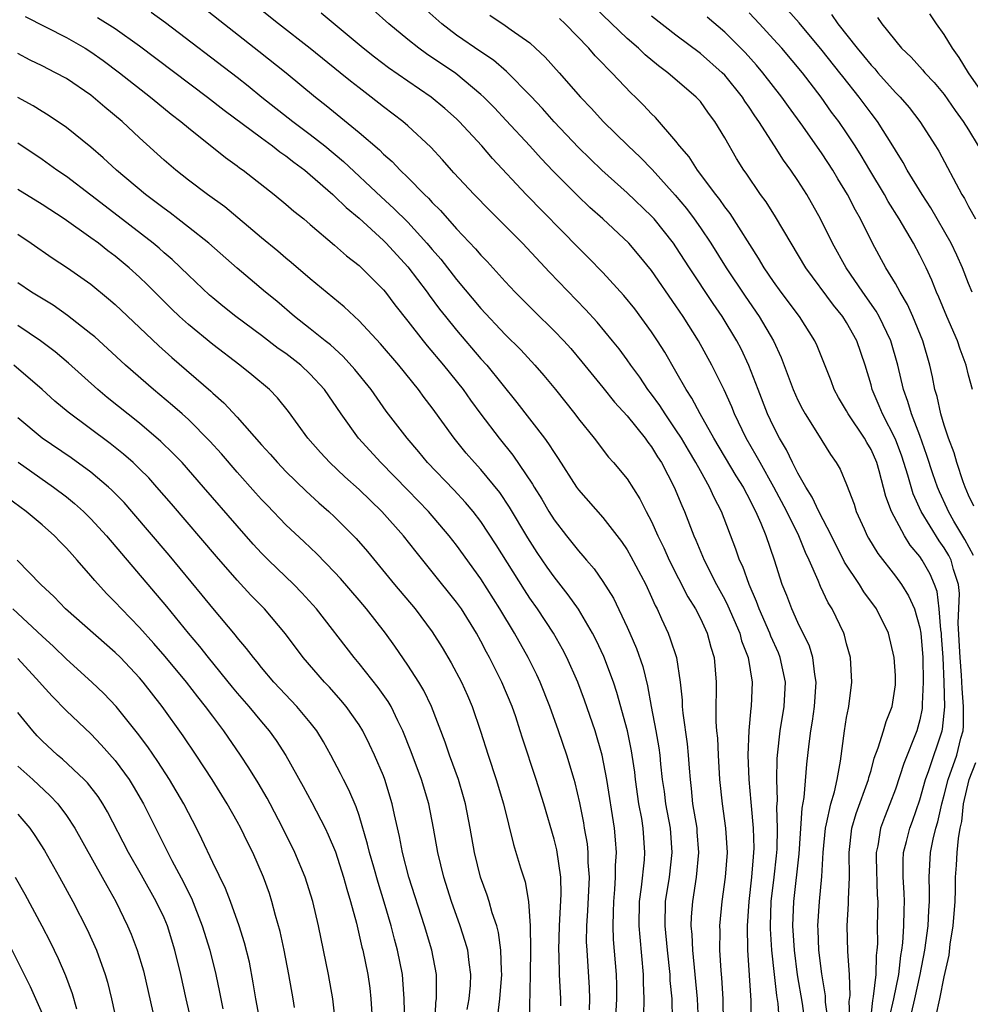
# Model space of a CAD drawing. Units: inches. Extents: x 2643000 to 2646000, y 1551019 to 1554000.
# Drawn here: x 2644767 to 2644845, y 1551175 to 1551255 of the extents above; entities that cross this region are included whole.
import ezdxf

# ---------------------------------------------------------------- set-up
doc = ezdxf.new("R2010")
doc.units = ezdxf.units.IN
doc.header["$MEASUREMENT"] = 0
doc.layers.add('LD26431551_2ft', color=21, linetype='Continuous')

msp = doc.modelspace()

# ---------------------------------------------------------------- linework, layer by layer
at = {"layer": 'LD26431551_2ft'}
for points, elevation in [([(2644845.292, 1551233), (2644845, 1551233.706), (2644844.499, 1551235), (2644844.035, 1551236.035), (2644843.568, 1551237), (2644841.905, 1551239.906), (2644841.187, 1551241), (2644839.978, 1551243), (2644839.638, 1551243.638), (2644839, 1551244.654), (2644838.802, 1551245), (2644837.533, 1551247), (2644837, 1551247.681), (2644836.026, 1551249), (2644834.679, 1551250.679), (2644834.445, 1551251), (2644833, 1551252.824), (2644831.094, 1551255.094), (2644829, 1551257.458)], 9602), ([(2644782.283, 1551256.283), (2644786.776, 1551252.776), (2644789.011, 1551251), (2644791.42, 1551249), (2644792.31, 1551248.31), (2644795, 1551246.089), (2644796.665, 1551244.665), (2644797, 1551244.326), (2644797.713, 1551243.713), (2644798.371, 1551243), (2644799, 1551242.39), (2644800.361, 1551241), (2644800.691, 1551240.691), (2644801, 1551240.344), (2644801.684, 1551239.684), (2644803, 1551238.197), (2644804.558, 1551236.558), (2644805, 1551236.027), (2644805.507, 1551235.507), (2644807, 1551233.866), (2644807.813, 1551233), (2644809.399, 1551231.399), (2644811, 1551229.83), (2644811.79, 1551229), (2644812.362, 1551228.363), (2644813.285, 1551227.285), (2644815, 1551225.174), (2644815.963, 1551223.963), (2644817, 1551222.853), (2644818.481, 1551221), (2644818.69, 1551220.69), (2644819, 1551220.304), (2644819.483, 1551219.483), (2644819.803, 1551219), (2644820.848, 1551217), (2644821.472, 1551215.472), (2644821.691, 1551215), (2644822.46, 1551213), (2644822.632, 1551212.632), (2644823.306, 1551211), (2644824.325, 1551209), (2644825, 1551207.763), (2644825.258, 1551207.258), (2644826.229, 1551205), (2644826.388, 1551204.388), (2644826.917, 1551203), (2644827.243, 1551201), (2644827.165, 1551199), (2644827.139, 1551198.861), (2644826.968, 1551197.032), (2644826.896, 1551195), (2644826.978, 1551193), (2644827.147, 1551191.147), (2644827.157, 1551190.843), (2644827.33, 1551189), (2644827.376, 1551187.376), (2644827.368, 1551187), (2644827.33, 1551186.67), (2644827.196, 1551185), (2644826.965, 1551183), (2644826.833, 1551181), (2644826.865, 1551179), (2644827.136, 1551174.864), (2644827.14, 1551173)], 9624), ([(2644829.487, 1551173), (2644829.371, 1551174.629), (2644829.27, 1551175.27), (2644829.096, 1551177), (2644828.871, 1551179), (2644828.748, 1551180.748), (2644828.744, 1551181), (2644828.81, 1551183), (2644829.057, 1551185), (2644829.252, 1551186.747), (2644829.297, 1551187.297), (2644829.332, 1551189), (2644829.277, 1551190.723), (2644829.317, 1551191.317), (2644829.268, 1551193), (2644829.295, 1551194.705), (2644829.316, 1551195), (2644829.546, 1551197), (2644829.879, 1551199), (2644829.985, 1551201), (2644829.56, 1551203), (2644829.399, 1551203.399), (2644828.775, 1551204.775), (2644828.698, 1551205), (2644827.815, 1551207), (2644827.608, 1551207.608), (2644826.991, 1551209), (2644826.478, 1551210.478), (2644826.224, 1551211), (2644825.912, 1551211.912), (2644824.74, 1551215), (2644824.137, 1551216.137), (2644823.758, 1551217), (2644823, 1551218.322), (2644822.633, 1551219), (2644822.015, 1551220.015), (2644821.442, 1551221), (2644821, 1551221.701), (2644820.101, 1551223), (2644819.679, 1551223.679), (2644819, 1551224.616), (2644818.699, 1551225), (2644818.022, 1551226.021), (2644817.305, 1551227), (2644817, 1551227.442), (2644816.335, 1551228.335), (2644815.801, 1551229), (2644814.533, 1551230.533), (2644813.581, 1551231.581), (2644810.632, 1551234.632), (2644808.414, 1551237), (2644805.709, 1551239.709), (2644804.444, 1551241), (2644802.789, 1551242.789), (2644802.576, 1551243), (2644801.839, 1551243.839), (2644800.878, 1551244.878), (2644799, 1551246.639), (2644798.587, 1551247), (2644797, 1551248.203), (2644795.99, 1551249), (2644795, 1551249.745), (2644794.297, 1551250.297), (2644793.464, 1551251), (2644791, 1551252.996), (2644788.406, 1551255), (2644786.514, 1551256.514)], 9622), ([(2644835.279, 1551173), (2644835.22, 1551174.78), (2644835.286, 1551175.286), (2644835.222, 1551177), (2644835.1, 1551178.9), (2644835.055, 1551181), (2644835.167, 1551182.833), (2644835.165, 1551183.165), (2644835.235, 1551185), (2644835.217, 1551187), (2644835.439, 1551189), (2644835.794, 1551190.206), (2644836.799, 1551193), (2644836.83, 1551193.17), (2644837, 1551193.752), (2644837.257, 1551194.744), (2644837.594, 1551195.594), (2644838.029, 1551197), (2644838.24, 1551197.76), (2644838.735, 1551199), (2644839, 1551200.783), (2644839.022, 1551201), (2644839, 1551201.53), (2644838.91, 1551203), (2644838.434, 1551205), (2644837.451, 1551207), (2644836.406, 1551208.406), (2644836.043, 1551209), (2644834.836, 1551210.836), (2644833.753, 1551213), (2644832.713, 1551215), (2644832.176, 1551216.176), (2644831.651, 1551217), (2644831, 1551218.138), (2644830.555, 1551219), (2644830.057, 1551220.057), (2644829.485, 1551221), (2644829, 1551221.955), (2644828.52, 1551223), (2644827.735, 1551225), (2644826.98, 1551226.98), (2644826.343, 1551228.344), (2644826.003, 1551229), (2644824.79, 1551231), (2644824.048, 1551232.048), (2644822.108, 1551235), (2644821, 1551236.721), (2644820.802, 1551237), (2644819.201, 1551239), (2644819, 1551239.226), (2644817, 1551241.146), (2644814.926, 1551243), (2644813, 1551244.866), (2644811, 1551246.979), (2644810.049, 1551248.049), (2644809.082, 1551249.082), (2644807.104, 1551251.104), (2644806.026, 1551252.026), (2644805, 1551252.711), (2644803, 1551254.088), (2644801.785, 1551255), (2644800.311, 1551256.311)], 9616), ([(2644840.14, 1551173), (2644840.599, 1551175), (2644841.029, 1551177), (2644841.403, 1551179), (2644841.694, 1551181), (2644841.75, 1551182.25), (2644841.805, 1551183), (2644841.808, 1551183.808), (2644841.76, 1551185), (2644841.889, 1551187), (2644842.11, 1551188.11), (2644842.326, 1551189), (2644842.483, 1551189.517), (2644842.803, 1551191), (2644843, 1551191.708), (2644843.328, 1551193), (2644844.032, 1551195), (2644844.382, 1551196.382), (2644844.554, 1551197), (2644844.589, 1551197.411), (2644844.6, 1551199), (2644844.47, 1551200.47), (2644844.437, 1551201.563), (2644844.325, 1551203), (2644844.163, 1551205.838), (2644844.257, 1551208.257), (2644844.167, 1551209), (2644843.759, 1551210.242), (2644843.574, 1551211), (2644843.374, 1551211.374), (2644843, 1551211.999), (2644842.581, 1551212.581), (2644841.125, 1551215), (2644840.454, 1551216.454), (2644840.02, 1551217.98), (2644839.703, 1551219), (2644839.528, 1551219.528), (2644839, 1551220.935), (2644837.934, 1551223), (2644837.676, 1551223.676), (2644837.096, 1551225), (2644837, 1551225.377), (2644836.514, 1551227), (2644835.828, 1551229), (2644835, 1551230.506), (2644834.691, 1551231), (2644833.932, 1551231.932), (2644831.642, 1551235), (2644830.438, 1551237), (2644829.165, 1551239.165), (2644828.391, 1551240.391), (2644827.943, 1551241), (2644826.754, 1551242.754), (2644826.573, 1551243), (2644825.97, 1551243.97), (2644825, 1551245.66), (2644824.193, 1551247), (2644823.679, 1551247.678), (2644823, 1551248.621), (2644822.661, 1551249), (2644820.321, 1551251), (2644819.564, 1551251.564), (2644818.474, 1551252.474), (2644817.933, 1551253), (2644817, 1551253.811), (2644814.356, 1551256.356)], 9610), ([(2644767.621, 1551255.621), (2644771, 1551253.876), (2644772.522, 1551253), (2644773, 1551252.701), (2644773.997, 1551251.997), (2644775.342, 1551251), (2644777.899, 1551249), (2644778.493, 1551248.493), (2644779.598, 1551247.598), (2644780.381, 1551247), (2644781, 1551246.465), (2644784.042, 1551244.042), (2644785, 1551243.36), (2644785.199, 1551243.199), (2644785.495, 1551243), (2644788.045, 1551241), (2644789, 1551240.219), (2644789.642, 1551239.642), (2644790.46, 1551239), (2644791, 1551238.551), (2644793, 1551236.856), (2644793.971, 1551235.971), (2644795, 1551235.18), (2644797, 1551233.194), (2644797.159, 1551233), (2644797.944, 1551231.944), (2644799, 1551230.613), (2644800.248, 1551229), (2644800.585, 1551228.585), (2644801.936, 1551227), (2644803.531, 1551225), (2644804.137, 1551224.138), (2644805, 1551222.966), (2644806.503, 1551221), (2644807.627, 1551219.627), (2644809.24, 1551217.241), (2644809.374, 1551217), (2644810, 1551216), (2644810.572, 1551215), (2644811, 1551214.314), (2644812.01, 1551213), (2644812.456, 1551212.456), (2644813, 1551211.756), (2644813.364, 1551211.364), (2644813.656, 1551211), (2644814.286, 1551210.286), (2644815, 1551209.254), (2644815.871, 1551207.871), (2644817, 1551205.512), (2644817.226, 1551205), (2644817.755, 1551203.756), (2644818.273, 1551202.273), (2644818.675, 1551200.675), (2644818.968, 1551199), (2644819.352, 1551197), (2644819.6, 1551195.6), (2644819.68, 1551195), (2644819.74, 1551194.26), (2644819.879, 1551193), (2644820.022, 1551192.022), (2644820.144, 1551191), (2644820.518, 1551189), (2644820.669, 1551187), (2644820.432, 1551185), (2644820.126, 1551183), (2644820.079, 1551181), (2644820.266, 1551179), (2644820.487, 1551177), (2644820.503, 1551176.504), (2644820.65, 1551175), (2644820.682, 1551173.318)], 9630), ([(2644773.533, 1551255.533), (2644775, 1551254.619), (2644777, 1551253.203), (2644782.568, 1551249), (2644783.928, 1551247.928), (2644787, 1551245.652), (2644787.909, 1551245), (2644788.512, 1551244.512), (2644789, 1551244.185), (2644789.653, 1551243.653), (2644790.545, 1551243), (2644791, 1551242.618), (2644792.847, 1551241), (2644793, 1551240.864), (2644793.935, 1551239.935), (2644795, 1551239.052), (2644797, 1551237.237), (2644797.236, 1551237), (2644799, 1551235.073), (2644800.577, 1551233), (2644800.749, 1551232.749), (2644801.604, 1551231.604), (2644802.083, 1551231), (2644803, 1551229.866), (2644805, 1551227.531), (2644805.482, 1551227), (2644807.95, 1551223.95), (2644810.221, 1551221), (2644810.555, 1551220.555), (2644811, 1551219.831), (2644811.343, 1551219.343), (2644812.839, 1551217), (2644813, 1551216.772), (2644815, 1551214.498), (2644816.53, 1551212.53), (2644817, 1551211.836), (2644817.307, 1551211.306), (2644818.515, 1551209), (2644819, 1551207.955), (2644819.289, 1551207.288), (2644819.445, 1551207), (2644819.825, 1551206.176), (2644820.347, 1551205), (2644820.533, 1551204.533), (2644821.03, 1551203), (2644821.357, 1551201), (2644821.508, 1551199.508), (2644821.515, 1551199), (2644821.558, 1551198.442), (2644821.917, 1551195.916), (2644822.008, 1551195), (2644822.074, 1551193.926), (2644822.153, 1551193), (2644822.251, 1551192.251), (2644822.366, 1551191), (2644822.698, 1551189), (2644822.72, 1551188.72), (2644822.849, 1551187), (2644822.658, 1551185), (2644822.346, 1551183), (2644822.256, 1551181.744), (2644822.231, 1551181), (2644822.298, 1551180.298), (2644822.345, 1551179), (2644822.751, 1551175), (2644822.807, 1551173.193)], 9628), ([(2644777.958, 1551255.958), (2644779.115, 1551255.115), (2644785, 1551250.622), (2644785.912, 1551249.912), (2644787.013, 1551249), (2644789.565, 1551247), (2644791, 1551245.934), (2644792.181, 1551245), (2644793.725, 1551243.725), (2644796.823, 1551240.823), (2644797.866, 1551239.866), (2644799, 1551238.728), (2644800.575, 1551237), (2644801, 1551236.487), (2644801.698, 1551235.698), (2644803, 1551234.032), (2644805, 1551231.647), (2644807, 1551229.517), (2644808.263, 1551228.263), (2644809.429, 1551227), (2644810.157, 1551226.157), (2644811.108, 1551225), (2644812.697, 1551223), (2644813, 1551222.591), (2644814.286, 1551221), (2644815.46, 1551219.46), (2644815.882, 1551219), (2644817, 1551217.661), (2644818.043, 1551216.043), (2644818.563, 1551215), (2644819, 1551214.167), (2644819.511, 1551213), (2644820.004, 1551212.004), (2644820.45, 1551211), (2644821.981, 1551207.981), (2644822.591, 1551207), (2644823, 1551206.201), (2644823.56, 1551205), (2644823.866, 1551203.866), (2644824.133, 1551203), (2644824.297, 1551201), (2644824.308, 1551200.308), (2644824.272, 1551199), (2644824.272, 1551197.727), (2644824.327, 1551197), (2644824.393, 1551196.393), (2644824.454, 1551195), (2644824.576, 1551193), (2644824.78, 1551191), (2644825.066, 1551189), (2644825.19, 1551187), (2644825.048, 1551185), (2644824.766, 1551183), (2644824.575, 1551181), (2644824.592, 1551180.592), (2644824.57, 1551179), (2644824.67, 1551177.33), (2644824.733, 1551176.733), (2644824.855, 1551175), (2644824.866, 1551173)], 9626), ([(2644831.608, 1551173), (2644831.368, 1551174.632), (2644830.983, 1551176.983), (2644830.711, 1551179), (2644830.584, 1551181), (2644830.664, 1551183), (2644831.109, 1551186.891), (2644831.354, 1551190.646), (2644831.519, 1551191.518), (2644831.736, 1551194.264), (2644831.924, 1551195.924), (2644832.065, 1551197), (2644832.206, 1551197.794), (2644832.368, 1551199), (2644832.499, 1551201), (2644832.379, 1551201.621), (2644832.214, 1551203), (2644831.941, 1551203.941), (2644831, 1551205.88), (2644830.492, 1551207), (2644830.09, 1551208.09), (2644829.722, 1551209), (2644829.085, 1551211), (2644828.387, 1551213), (2644827.988, 1551214.012), (2644827.551, 1551215), (2644827.356, 1551215.356), (2644827, 1551216.098), (2644826.677, 1551216.677), (2644826.526, 1551217), (2644825.933, 1551217.933), (2644824.106, 1551221), (2644822.981, 1551223), (2644822.305, 1551224.305), (2644821.84, 1551225), (2644821, 1551226.483), (2644820.074, 1551228.074), (2644819.489, 1551229), (2644819, 1551229.743), (2644817.618, 1551231.618), (2644816.73, 1551232.73), (2644815, 1551234.605), (2644813.816, 1551235.816), (2644813, 1551236.621), (2644808.712, 1551241), (2644805.951, 1551243.951), (2644805.064, 1551245), (2644803.22, 1551247), (2644803, 1551247.213), (2644802.051, 1551248.051), (2644800.91, 1551249), (2644799, 1551250.297), (2644797.408, 1551251.408), (2644796.272, 1551252.272), (2644795.345, 1551253), (2644791.88, 1551255.88)], 9620), ([(2644833.708, 1551171.708), (2644833.28, 1551174.72), (2644833.26, 1551175.26), (2644832.955, 1551177.045), (2644832.715, 1551179), (2644832.657, 1551180.658), (2644832.632, 1551181), (2644832.764, 1551183), (2644832.967, 1551185.033), (2644833.083, 1551187), (2644833.262, 1551189), (2644833.361, 1551189.361), (2644833.691, 1551191), (2644833.994, 1551191.994), (2644834.218, 1551193), (2644834.494, 1551194.494), (2644834.827, 1551197), (2644835, 1551198.083), (2644835.141, 1551198.859), (2644835.186, 1551199), (2644835.435, 1551201), (2644835.308, 1551203), (2644835, 1551204.122), (2644834.834, 1551204.834), (2644834.771, 1551205), (2644833.815, 1551207), (2644833.493, 1551207.493), (2644832.85, 1551208.85), (2644832.662, 1551209.338), (2644831.923, 1551211), (2644831.618, 1551211.618), (2644831.067, 1551213), (2644830.083, 1551215), (2644829.029, 1551217), (2644827.894, 1551219), (2644827.591, 1551219.591), (2644826.761, 1551221), (2644825.8, 1551223), (2644825.574, 1551223.574), (2644824.966, 1551224.966), (2644823.953, 1551227), (2644822.839, 1551229), (2644821.582, 1551231), (2644821, 1551231.877), (2644819, 1551234.769), (2644817.992, 1551235.992), (2644817.122, 1551237), (2644815, 1551239), (2644813.939, 1551239.939), (2644812.912, 1551240.912), (2644810.924, 1551242.925), (2644809.948, 1551243.948), (2644809, 1551245), (2644807.08, 1551247.08), (2644806.11, 1551248.11), (2644805.234, 1551249), (2644805, 1551249.218), (2644802.931, 1551250.931), (2644800.546, 1551252.546), (2644799.916, 1551253), (2644799, 1551253.719), (2644797.455, 1551255), (2644796.151, 1551256.151)], 9618), ([(2644805.728, 1551255.728), (2644807, 1551254.875), (2644807.487, 1551254.513), (2644809, 1551253.441), (2644809.485, 1551253), (2644810.27, 1551252.27), (2644811.417, 1551251), (2644813.181, 1551249), (2644814.073, 1551248.073), (2644815.037, 1551247), (2644817.078, 1551245), (2644818.065, 1551244.065), (2644819.046, 1551243.046), (2644820.939, 1551240.939), (2644821.854, 1551239.854), (2644822.49, 1551239), (2644823, 1551238.279), (2644823.872, 1551237), (2644825.121, 1551235), (2644826.669, 1551232.669), (2644827.833, 1551231), (2644828.992, 1551229), (2644829.624, 1551227.624), (2644830.617, 1551225), (2644831, 1551224.136), (2644831.379, 1551223.379), (2644831.591, 1551223), (2644832.609, 1551221.391), (2644833.671, 1551219.671), (2644834.152, 1551219), (2644834.473, 1551218.473), (2644835, 1551217.218), (2644835.605, 1551215.605), (2644835.794, 1551215), (2644836.435, 1551213.565), (2644836.696, 1551213), (2644836.804, 1551212.804), (2644837.548, 1551211.548), (2644839, 1551209.695), (2644839.502, 1551209), (2644840.086, 1551208.086), (2644840.566, 1551207), (2644841, 1551205.443), (2644841.075, 1551205), (2644841.243, 1551203), (2644841.288, 1551201), (2644841.196, 1551199.196), (2644841.201, 1551199), (2644841.184, 1551198.817), (2644841, 1551197.905), (2644840.77, 1551197), (2644839.68, 1551194.32), (2644839, 1551192.221), (2644838.556, 1551191), (2644838.113, 1551189.887), (2644837.784, 1551189), (2644837.548, 1551187.548), (2644837.423, 1551187), (2644837.421, 1551186.579), (2644837.514, 1551183.514), (2644837.548, 1551183), (2644837.514, 1551181), (2644837.522, 1551179.522), (2644837.486, 1551179), (2644837.434, 1551178.566), (2644837.405, 1551177), (2644837.186, 1551175.186), (2644837.12, 1551174.88), (2644837, 1551173.847)], 9614), ([(2644838.52, 1551173.48), (2644838.875, 1551175), (2644839.281, 1551177), (2644839.439, 1551178.561), (2644839.517, 1551179), (2644839.599, 1551179.599), (2644839.69, 1551181), (2644839.708, 1551182.292), (2644839.742, 1551183), (2644839.713, 1551183.713), (2644839.632, 1551185), (2644839.637, 1551186.363), (2644839.675, 1551187), (2644839.923, 1551187.923), (2644840.18, 1551189), (2644840.403, 1551189.597), (2644841, 1551191.342), (2644841.458, 1551193), (2644841.744, 1551193.744), (2644842.851, 1551197), (2644842.875, 1551197.124), (2644843.044, 1551198.956), (2644843.003, 1551201), (2644842.912, 1551203), (2644842.788, 1551204.788), (2644842.77, 1551205), (2644842.722, 1551205.278), (2644842.601, 1551207), (2644842.419, 1551208.419), (2644842.207, 1551209), (2644841.848, 1551209.848), (2644841.2, 1551211), (2644841, 1551211.303), (2644840.225, 1551212.225), (2644839.745, 1551213), (2644838.688, 1551215), (2644838.215, 1551216.215), (2644837.671, 1551218.329), (2644837.47, 1551219), (2644837, 1551220.087), (2644836.652, 1551220.652), (2644836.466, 1551221), (2644835.126, 1551223), (2644835, 1551223.249), (2644834.342, 1551224.343), (2644833.986, 1551225), (2644833.725, 1551225.725), (2644832.583, 1551228.583), (2644832.392, 1551229), (2644831.122, 1551231), (2644829.617, 1551233), (2644829, 1551233.857), (2644828.232, 1551235), (2644827.782, 1551235.782), (2644825.436, 1551239.436), (2644825, 1551239.99), (2644824.591, 1551240.592), (2644824.258, 1551241), (2644822.768, 1551243), (2644822.086, 1551244.086), (2644821.286, 1551245), (2644821, 1551245.379), (2644819.312, 1551247.312), (2644819, 1551247.616), (2644818.337, 1551248.337), (2644817.679, 1551249), (2644817.326, 1551249.326), (2644815.75, 1551251), (2644815.359, 1551251.359), (2644815, 1551251.754), (2644814.381, 1551252.382), (2644813.838, 1551253), (2644811.902, 1551255), (2644811.438, 1551255.438)], 9612), ([(2644845.396, 1551211.396), (2644844.685, 1551212.685), (2644843.798, 1551214.202), (2644843.35, 1551215), (2644843.25, 1551215.25), (2644842.61, 1551216.61), (2644842.446, 1551217), (2644842.075, 1551218.075), (2644841.59, 1551219.59), (2644841, 1551221.217), (2644840.313, 1551223), (2644840.025, 1551224.025), (2644839.655, 1551225), (2644839.204, 1551227), (2644838.624, 1551229), (2644837.656, 1551231), (2644837.426, 1551231.427), (2644836.323, 1551233), (2644834.95, 1551235), (2644833.837, 1551237), (2644832.864, 1551239), (2644831.732, 1551241), (2644831, 1551242.155), (2644830.433, 1551243), (2644829.822, 1551243.823), (2644829.083, 1551245), (2644827.792, 1551247), (2644827.461, 1551247.461), (2644827, 1551248.176), (2644826.657, 1551248.657), (2644826.446, 1551249), (2644825, 1551250.791), (2644824.797, 1551251), (2644823, 1551252.577), (2644821, 1551254.084), (2644819, 1551255.648)], 9608), ([(2644845.44, 1551215.44), (2644845, 1551216.343), (2644844.722, 1551217), (2644844.56, 1551217.44), (2644844.036, 1551219), (2644843.812, 1551219.812), (2644843.359, 1551221), (2644843, 1551222.087), (2644842.719, 1551223), (2644842.42, 1551224.421), (2644842.23, 1551225), (2644842.034, 1551226.034), (2644841.818, 1551227), (2644841.247, 1551229), (2644840.424, 1551231), (2644839.989, 1551231.989), (2644839.386, 1551233), (2644839, 1551233.705), (2644838.218, 1551235), (2644837.114, 1551237), (2644836.139, 1551239), (2644835.722, 1551239.722), (2644835.083, 1551241), (2644834.284, 1551242.284), (2644833.868, 1551243), (2644833, 1551244.331), (2644831.398, 1551246.602), (2644830.222, 1551248.222), (2644829.679, 1551249), (2644828.125, 1551251), (2644827.61, 1551251.61), (2644826.668, 1551252.668), (2644825, 1551254.336), (2644823.567, 1551255.568)], 9606), ([(2644845.332, 1551225), (2644845, 1551226.172), (2644844.808, 1551227), (2644844.302, 1551228.303), (2644844.082, 1551229), (2644843.211, 1551231), (2644842.571, 1551232.571), (2644842.374, 1551233), (2644841.982, 1551233.982), (2644841.514, 1551235), (2644841, 1551236.033), (2644840.473, 1551237), (2644839.314, 1551239), (2644838.42, 1551240.42), (2644838.105, 1551241), (2644836.9, 1551243), (2644836.2, 1551244.2), (2644835.696, 1551245), (2644835, 1551246.056), (2644834.349, 1551247), (2644833.772, 1551247.772), (2644832.9, 1551249), (2644831.369, 1551251), (2644829.676, 1551253), (2644829, 1551253.759), (2644827.858, 1551255), (2644827, 1551255.906)], 9604), ([(2644833.763, 1551255.763), (2644834.289, 1551255), (2644835.871, 1551253), (2644836.387, 1551252.386), (2644837, 1551251.608), (2644837.302, 1551251.302), (2644837.555, 1551251), (2644839, 1551249.385), (2644839.379, 1551249), (2644840.141, 1551248.141), (2644841.018, 1551247), (2644842.303, 1551245), (2644842.564, 1551244.565), (2644844.458, 1551241), (2644844.665, 1551240.665), (2644845, 1551240.025), (2644845.566, 1551239)], 9600), ([(2644837.541, 1551255.54), (2644837.88, 1551255), (2644839.514, 1551253), (2644840.282, 1551252.282), (2644841.237, 1551251.237), (2644841.426, 1551251), (2644842.182, 1551250.182), (2644843, 1551249.211), (2644843.903, 1551247.903), (2644844.564, 1551247), (2644845, 1551246.307), (2644845.781, 1551245)], 9598), ([(2644847.454, 1551247.454), (2644845.003, 1551251), (2644844.231, 1551252.232), (2644843.672, 1551253), (2644843, 1551254.134), (2644842.385, 1551255), (2644841.834, 1551255.835)], 9596), ([(2644818.353, 1551173.647), (2644818.397, 1551175), (2644818.346, 1551176.347), (2644818.346, 1551177), (2644818.053, 1551180.053), (2644817.978, 1551181), (2644818.005, 1551183), (2644818.167, 1551184.167), (2644818.41, 1551186.41), (2644818.449, 1551187), (2644818.313, 1551189), (2644818.193, 1551189.808), (2644817.966, 1551191), (2644817.682, 1551193), (2644817.614, 1551193.614), (2644817.419, 1551195), (2644817.358, 1551195.358), (2644817.013, 1551197), (2644816.148, 1551200.148), (2644815.868, 1551201), (2644815.086, 1551203.087), (2644814.447, 1551204.447), (2644814.163, 1551205), (2644813, 1551206.975), (2644812.167, 1551208.167), (2644811, 1551209.634), (2644810.425, 1551210.426), (2644809.618, 1551211.618), (2644808.839, 1551212.839), (2644807.354, 1551215.354), (2644806.544, 1551216.544), (2644805, 1551218.432), (2644804.468, 1551219), (2644803.785, 1551219.785), (2644802.801, 1551221), (2644801, 1551223.499), (2644800.346, 1551224.346), (2644799.877, 1551225), (2644798.254, 1551227), (2644796.752, 1551228.752), (2644795, 1551230.647), (2644793.783, 1551231.783), (2644791, 1551234.088), (2644789.437, 1551235.437), (2644789, 1551235.789), (2644788.35, 1551236.35), (2644787, 1551237.459), (2644783.981, 1551239.981), (2644782.574, 1551241), (2644781, 1551242.185), (2644779.959, 1551243), (2644779, 1551243.828), (2644777, 1551245.657), (2644775.561, 1551247), (2644774.159, 1551248.159), (2644773.184, 1551249), (2644773, 1551249.142), (2644771, 1551250.509), (2644770.111, 1551251), (2644769, 1551251.563), (2644768.031, 1551252.031), (2644767, 1551252.564)], 9632), ([(2644816.04, 1551173), (2644816.137, 1551175), (2644816.137, 1551176.137), (2644816.116, 1551177), (2644815.886, 1551179.886), (2644815.838, 1551181), (2644815.884, 1551182.116), (2644815.896, 1551183), (2644815.986, 1551183.986), (2644816.052, 1551185), (2644816.043, 1551185.957), (2644816.111, 1551187), (2644816.048, 1551188.048), (2644815.95, 1551189), (2644815.339, 1551193), (2644814.954, 1551195), (2644814.358, 1551197), (2644813.504, 1551199.504), (2644812.949, 1551201), (2644812.056, 1551203), (2644811.695, 1551203.696), (2644810.965, 1551205), (2644809.641, 1551207), (2644809, 1551207.895), (2644808.56, 1551208.56), (2644806.259, 1551212.259), (2644805, 1551214.168), (2644804.362, 1551215), (2644803.742, 1551215.742), (2644802.772, 1551216.772), (2644800.621, 1551219), (2644799.896, 1551219.896), (2644798.948, 1551221), (2644797.238, 1551223.239), (2644795.986, 1551225), (2644794.657, 1551226.657), (2644793.707, 1551227.707), (2644792.655, 1551228.655), (2644792.21, 1551229), (2644791, 1551229.988), (2644789.714, 1551231), (2644788.254, 1551232.254), (2644787.327, 1551233), (2644786.057, 1551234.057), (2644785, 1551234.953), (2644782.679, 1551237), (2644781, 1551238.336), (2644780.138, 1551239), (2644779.493, 1551239.493), (2644779, 1551239.842), (2644778.354, 1551240.354), (2644777.485, 1551241), (2644775.105, 1551243), (2644774.015, 1551244.015), (2644773, 1551244.875), (2644771, 1551246.488), (2644769.506, 1551247.506), (2644769, 1551247.803), (2644768.274, 1551248.274), (2644767, 1551248.968)], 9634), ([(2644813.893, 1551174.107), (2644813.929, 1551175), (2644813.907, 1551175.908), (2644813.702, 1551179), (2644813.671, 1551179.671), (2644813.678, 1551181), (2644813.767, 1551182.233), (2644813.9, 1551185), (2644813.81, 1551186.19), (2644813.803, 1551187), (2644813.731, 1551187.731), (2644813.5, 1551189), (2644813.435, 1551189.435), (2644813.1, 1551191.1), (2644812.718, 1551192.718), (2644812.638, 1551193), (2644812.041, 1551195), (2644811.369, 1551197), (2644810.656, 1551199), (2644809.852, 1551201), (2644809.584, 1551201.584), (2644808.878, 1551203), (2644807.759, 1551205), (2644806.56, 1551207), (2644805, 1551209.467), (2644803, 1551212.236), (2644802.403, 1551213), (2644800.697, 1551215), (2644799, 1551216.75), (2644796.775, 1551219), (2644794.951, 1551221), (2644793.522, 1551223), (2644792.169, 1551225), (2644791, 1551226.268), (2644790.223, 1551227), (2644789, 1551227.946), (2644788.377, 1551228.377), (2644787, 1551229.445), (2644784.891, 1551231), (2644783.836, 1551231.836), (2644783, 1551232.515), (2644782.742, 1551232.742), (2644781, 1551234.374), (2644779.665, 1551235.665), (2644779, 1551236.22), (2644778.591, 1551236.592), (2644778.102, 1551237), (2644775.236, 1551239.236), (2644773, 1551240.959), (2644771, 1551242.477), (2644770.22, 1551243), (2644769, 1551243.865), (2644767, 1551245.214)], 9636), ([(2644811.557, 1551174.443), (2644811.557, 1551175), (2644811.447, 1551177), (2644811.415, 1551178.585), (2644811.387, 1551179), (2644811.445, 1551181), (2644811.589, 1551183.589), (2644811.558, 1551185), (2644811.222, 1551187.222), (2644811, 1551188.101), (2644810.153, 1551191), (2644809.535, 1551193), (2644808.404, 1551196.404), (2644808.225, 1551197), (2644807.849, 1551198.151), (2644807.556, 1551199), (2644806.712, 1551201), (2644805.7, 1551203), (2644805.449, 1551203.449), (2644805, 1551204.341), (2644804.639, 1551205), (2644803.402, 1551207), (2644803, 1551207.567), (2644801, 1551210.055), (2644799.675, 1551211.675), (2644798.639, 1551213), (2644796.867, 1551215), (2644795, 1551216.789), (2644793.835, 1551217.835), (2644792.6, 1551219), (2644791.828, 1551219.828), (2644790.808, 1551221), (2644789.205, 1551223.205), (2644788.318, 1551224.317), (2644787.648, 1551225), (2644786.208, 1551226.208), (2644785.229, 1551227), (2644783, 1551228.687), (2644781, 1551230.34), (2644780.28, 1551231), (2644779.626, 1551231.626), (2644777.619, 1551233.619), (2644777, 1551234.213), (2644776.134, 1551235), (2644775, 1551235.937), (2644774.387, 1551236.387), (2644773.616, 1551237), (2644773, 1551237.457), (2644770.801, 1551239), (2644769, 1551240.172), (2644767, 1551241.404)], 9638), ([(2644767, 1551237.738), (2644768.114, 1551237), (2644769.813, 1551235.813), (2644771.09, 1551235), (2644773, 1551233.636), (2644774.452, 1551232.452), (2644775, 1551231.974), (2644777, 1551230.098), (2644778.584, 1551228.584), (2644779.632, 1551227.633), (2644782.854, 1551224.854), (2644783, 1551224.71), (2644783.913, 1551223.913), (2644785, 1551222.74), (2644787, 1551220.473), (2644787.705, 1551219.705), (2644788.305, 1551219), (2644789, 1551218.262), (2644790.655, 1551216.655), (2644791.701, 1551215.701), (2644792.517, 1551215), (2644793, 1551214.552), (2644794.774, 1551212.774), (2644795.699, 1551211.699), (2644797.917, 1551209), (2644799.599, 1551207), (2644801, 1551205.126), (2644801.824, 1551203.824), (2644802.564, 1551202.564), (2644803.393, 1551201), (2644803.892, 1551199.892), (2644804.283, 1551199), (2644804.971, 1551196.971), (2644805.59, 1551195), (2644806.257, 1551193), (2644806.846, 1551191), (2644807.663, 1551187.663), (2644808.249, 1551185.751), (2644808.617, 1551184.617), (2644808.906, 1551183), (2644809.04, 1551181), (2644809.053, 1551179.053), (2644809.026, 1551177), (2644808.872, 1551169.128)], 9640), ([(2644806.38, 1551173.62), (2644806.538, 1551175), (2644806.706, 1551177), (2644806.677, 1551177.323), (2644806.644, 1551179), (2644806.447, 1551180.448), (2644806.294, 1551181), (2644805.933, 1551182.067), (2644805.684, 1551183), (2644805.522, 1551183.522), (2644804.969, 1551185), (2644804.459, 1551187), (2644804.116, 1551189), (2644803.74, 1551191), (2644803.578, 1551191.578), (2644803.148, 1551193), (2644802.41, 1551195), (2644802.056, 1551196.056), (2644800.941, 1551199), (2644800.312, 1551200.312), (2644799.894, 1551201), (2644799, 1551202.39), (2644797.941, 1551203.941), (2644797.183, 1551205), (2644795.61, 1551207), (2644795, 1551207.72), (2644793.482, 1551209.482), (2644793, 1551210.008), (2644791.528, 1551211.528), (2644790.508, 1551212.508), (2644789, 1551213.912), (2644787.477, 1551215.477), (2644787, 1551215.98), (2644786.518, 1551216.518), (2644785, 1551218.233), (2644783.717, 1551219.718), (2644782.766, 1551220.766), (2644781, 1551222.53), (2644780.481, 1551223), (2644779.698, 1551223.699), (2644778.125, 1551225), (2644775.836, 1551227), (2644774.365, 1551228.366), (2644773.312, 1551229.312), (2644773, 1551229.575), (2644771.084, 1551231.084), (2644769.913, 1551231.913), (2644768.131, 1551233), (2644767, 1551233.748)], 9642), ([(2644803.873, 1551174.127), (2644804.028, 1551175), (2644804.135, 1551176.135), (2644804.178, 1551177), (2644804.024, 1551177.976), (2644803.913, 1551179), (2644803.717, 1551179.717), (2644803.294, 1551181), (2644802.583, 1551183), (2644801.946, 1551185), (2644801.453, 1551187), (2644801.115, 1551189), (2644800.737, 1551191), (2644800.133, 1551193), (2644799.281, 1551195.281), (2644798.599, 1551197), (2644798.183, 1551197.817), (2644797.627, 1551199), (2644797.397, 1551199.397), (2644796.565, 1551200.565), (2644795, 1551202.527), (2644794.594, 1551203), (2644791.507, 1551207), (2644790.317, 1551208.317), (2644789.642, 1551209), (2644787.581, 1551211), (2644787, 1551211.587), (2644786.321, 1551212.322), (2644785, 1551213.806), (2644782.241, 1551217), (2644780.48, 1551219), (2644779.764, 1551219.764), (2644778.747, 1551220.747), (2644777, 1551222.233), (2644774.349, 1551224.349), (2644773.563, 1551225), (2644771.163, 1551227.162), (2644770.083, 1551228.083), (2644768.868, 1551229), (2644767, 1551230.242)], 9644), ([(2644801.245, 1551173), (2644801.306, 1551174.694), (2644801.348, 1551175), (2644801.366, 1551175.366), (2644801.347, 1551177), (2644800.977, 1551179), (2644800.376, 1551181), (2644799.094, 1551185), (2644798.567, 1551187), (2644798.321, 1551188.322), (2644797.905, 1551190.095), (2644797.727, 1551191), (2644797.112, 1551193), (2644797, 1551193.295), (2644796.277, 1551195), (2644795.87, 1551195.87), (2644795.299, 1551197), (2644795, 1551197.483), (2644793.945, 1551199), (2644793.519, 1551199.519), (2644792.57, 1551200.57), (2644792.157, 1551201), (2644790.407, 1551203), (2644788.96, 1551204.96), (2644787.24, 1551207), (2644786.13, 1551208.13), (2644785, 1551209.346), (2644783.305, 1551211.306), (2644779.621, 1551215.621), (2644778.419, 1551217), (2644777.744, 1551217.743), (2644777, 1551218.487), (2644776.46, 1551219), (2644775.686, 1551219.686), (2644774.575, 1551220.575), (2644771.132, 1551223.132), (2644770.043, 1551224.042), (2644769, 1551225.002), (2644766.667, 1551227)], 9646), ([(2644798.761, 1551173), (2644798.693, 1551175), (2644798.596, 1551176.596), (2644798.552, 1551177), (2644798.167, 1551179), (2644797.907, 1551179.907), (2644797.627, 1551181), (2644797.055, 1551182.945), (2644796.557, 1551184.557), (2644796.201, 1551185.799), (2644795.864, 1551187), (2644795.707, 1551187.707), (2644795, 1551190.044), (2644794.76, 1551190.76), (2644794.164, 1551192.164), (2644793.725, 1551193), (2644793.49, 1551193.49), (2644792.697, 1551195), (2644792.09, 1551196.09), (2644791.534, 1551197), (2644791, 1551197.688), (2644789.908, 1551199), (2644788.021, 1551201), (2644787, 1551202.2), (2644786.646, 1551202.645), (2644786.333, 1551203), (2644785.765, 1551203.765), (2644785, 1551204.656), (2644784.854, 1551204.854), (2644783, 1551207.067), (2644782.136, 1551208.136), (2644779.41, 1551211.41), (2644776.357, 1551215), (2644775.719, 1551215.719), (2644774.733, 1551216.733), (2644774.437, 1551217), (2644773, 1551218.215), (2644771.392, 1551219.392), (2644769, 1551221.017), (2644767, 1551222.672)], 9648), ([(2644767.038, 1551219.038), (2644769.947, 1551217), (2644771, 1551216.188), (2644771.656, 1551215.656), (2644772.388, 1551215), (2644773, 1551214.394), (2644774.271, 1551213), (2644779.191, 1551207.191), (2644780.987, 1551205), (2644781.915, 1551203.915), (2644782.614, 1551203), (2644784.589, 1551200.589), (2644785, 1551200.093), (2644785.963, 1551199), (2644787, 1551197.728), (2644787.623, 1551197), (2644788.203, 1551196.203), (2644789, 1551194.967), (2644790.423, 1551192.423), (2644791.126, 1551191.125), (2644792.219, 1551189), (2644792.474, 1551188.474), (2644793.056, 1551187.056), (2644793.724, 1551185), (2644793.999, 1551183.999), (2644794.312, 1551183), (2644794.791, 1551181.209), (2644795.236, 1551179.236), (2644795.302, 1551179), (2644795.715, 1551177), (2644795.877, 1551175.877), (2644795.975, 1551175), (2644796.156, 1551172.156)], 9650), ([(2644793.075, 1551173), (2644792.845, 1551175), (2644792.481, 1551177), (2644791.666, 1551181), (2644791.207, 1551183), (2644790.582, 1551185), (2644789.742, 1551187), (2644788.758, 1551189), (2644787.707, 1551191), (2644787.462, 1551191.462), (2644786.72, 1551192.72), (2644785.962, 1551193.962), (2644785.286, 1551195), (2644783.912, 1551197), (2644783, 1551198.201), (2644782.416, 1551199), (2644781.777, 1551199.778), (2644780.842, 1551201), (2644779.096, 1551203.097), (2644778.16, 1551204.16), (2644777, 1551205.462), (2644775.503, 1551207), (2644775, 1551207.556), (2644774.273, 1551208.273), (2644773.32, 1551209.32), (2644773, 1551209.727), (2644771.883, 1551211), (2644771.455, 1551211.455), (2644771, 1551211.99), (2644770.494, 1551212.494), (2644770.015, 1551213), (2644769, 1551213.901), (2644767.702, 1551215), (2644766.137, 1551216.137)], 9652), ([(2644789.699, 1551174.301), (2644789.59, 1551175), (2644789.235, 1551177), (2644788.849, 1551179), (2644788.526, 1551180.525), (2644788.15, 1551181.85), (2644787.852, 1551183), (2644787.642, 1551183.642), (2644787.154, 1551185), (2644786.282, 1551187), (2644785.849, 1551187.849), (2644785.301, 1551189), (2644785, 1551189.546), (2644784.181, 1551191), (2644782.945, 1551193), (2644781.639, 1551195), (2644780.58, 1551196.58), (2644778.862, 1551199), (2644777.287, 1551201), (2644777, 1551201.332), (2644775.423, 1551203), (2644775, 1551203.423), (2644770.916, 1551207), (2644769.989, 1551207.989), (2644768.895, 1551209), (2644766.962, 1551211)], 9654), ([(2644786.877, 1551173.123), (2644786.541, 1551175), (2644786.326, 1551176.326), (2644786.002, 1551178.002), (2644785.604, 1551179.604), (2644785.166, 1551181), (2644784.458, 1551183), (2644784.052, 1551184.052), (2644783, 1551186.202), (2644782.111, 1551188.111), (2644781.658, 1551189), (2644781, 1551190.26), (2644780.632, 1551191), (2644779.463, 1551193), (2644778.483, 1551194.483), (2644777.672, 1551195.672), (2644776.814, 1551196.814), (2644775.071, 1551199), (2644774.066, 1551200.065), (2644773.088, 1551201), (2644771, 1551202.876), (2644769.922, 1551203.922), (2644769, 1551204.753), (2644766.59, 1551207)], 9656), ([(2644767, 1551202.932), (2644768.791, 1551201), (2644769, 1551200.748), (2644769.829, 1551199.829), (2644771, 1551198.634), (2644773, 1551196.743), (2644773.851, 1551195.851), (2644775, 1551194.557), (2644776.131, 1551193), (2644776.463, 1551192.463), (2644777.305, 1551191), (2644779.31, 1551187), (2644779.634, 1551186.366), (2644780.589, 1551184.589), (2644781, 1551183.742), (2644781.256, 1551183.256), (2644782.143, 1551181), (2644782.747, 1551179), (2644783.25, 1551177), (2644783.559, 1551175.559), (2644783.818, 1551174.182)], 9658), ([(2644781.285, 1551173), (2644780.823, 1551175), (2644780.383, 1551177), (2644779.896, 1551179), (2644779.276, 1551181), (2644779, 1551181.652), (2644778.369, 1551183), (2644777.163, 1551185.164), (2644776.1, 1551187), (2644774.356, 1551190.355), (2644773.978, 1551191), (2644773.599, 1551191.599), (2644772.723, 1551192.723), (2644772.444, 1551193), (2644770.663, 1551194.663), (2644770.254, 1551195), (2644769, 1551196.183), (2644768.598, 1551196.598), (2644768.226, 1551197), (2644767, 1551198.513)], 9660), ([(2644767, 1551194.107), (2644768.229, 1551193), (2644769.669, 1551191.669), (2644770.298, 1551191), (2644771, 1551190.06), (2644771.697, 1551189), (2644773.929, 1551185), (2644774.301, 1551184.301), (2644775.037, 1551183), (2644775.994, 1551181), (2644776.299, 1551180.299), (2644776.796, 1551179), (2644777.314, 1551177.314), (2644778.091, 1551173.909)], 9662), ([(2644842.355, 1551173.645), (2644842.643, 1551175), (2644843, 1551176.816), (2644843.4, 1551178.6), (2644843.499, 1551179.499), (2644843.75, 1551181), (2644843.905, 1551183), (2644843.936, 1551183.936), (2644843.942, 1551185), (2644844.02, 1551185.98), (2644844.068, 1551187), (2644844.166, 1551188.166), (2644844.317, 1551189), (2644844.442, 1551189.558), (2644844.592, 1551191), (2644845.061, 1551193), (2644845.608, 1551194.392)], 9608), ([(2644767, 1551190.153), (2644767.99, 1551189), (2644768.413, 1551188.413), (2644769.184, 1551187.184), (2644770.433, 1551185), (2644771.53, 1551183), (2644772.691, 1551180.691), (2644773.457, 1551179), (2644774.184, 1551177), (2644774.368, 1551176.368), (2644774.694, 1551175), (2644775.142, 1551173)], 9664), ([(2644766.8, 1551185), (2644767.593, 1551183.593), (2644768.985, 1551180.985), (2644769.669, 1551179.669), (2644770.327, 1551178.327), (2644770.913, 1551176.913), (2644771.454, 1551175.454), (2644771.823, 1551174.177)], 9666), ([(2644766.015, 1551180.015), (2644768.021, 1551176.021), (2644769, 1551173.803)], 9668)]:
    msp.add_lwpolyline(points, dxfattribs=dict(at, elevation=elevation))

doc.saveas('drawing.dxf')
